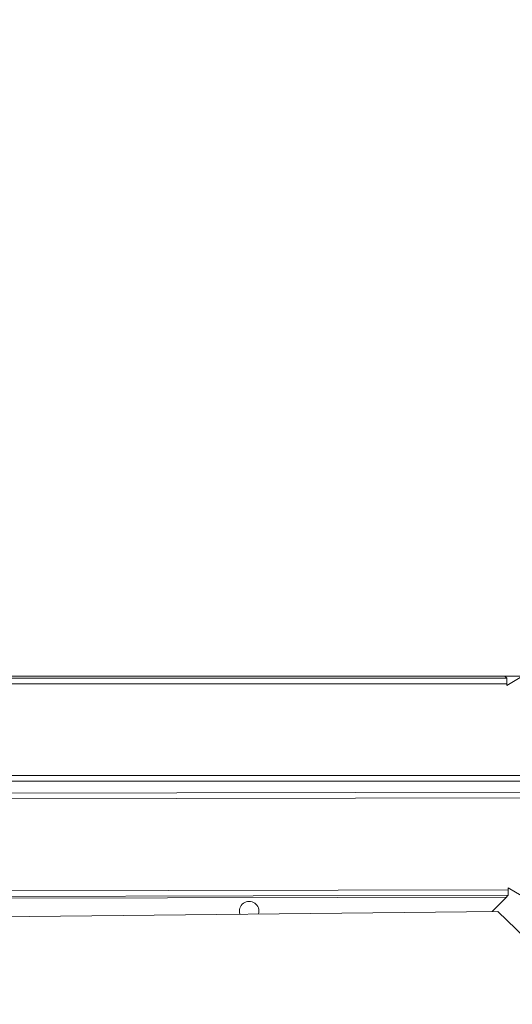
# Model space of a CAD drawing. Units: millimetres. Extents: x 38122 to 56180, y 69866 to 81049.
# Drawn here: x 45098 to 45363, y 76756 to 77286 of the extents above; entities that cross this region are included whole.
import ezdxf

# ---------------------------------------------------------------- set-up
doc = ezdxf.new("R2010")
doc.units = ezdxf.units.MM
doc.styles.get("Standard").update_dxf_attribs({"font": 'arial.ttf'})
doc.dimstyles.new('ISO-25', dxfattribs={"dimtxt": 2.5, "dimasz": 2.5, "dimexe": 1.25, "dimexo": 0.625, "dimtad": 1, "dimtxsty": 'Standard', "dimcen": 2.5, "dimadec": 0, "dimazin": 0, "dimtfac": 1, "dimtmove": 0, "dimatfit": 3, "dimfxl": 1, "dimarcsym": 0})

# ---------------------------------------------------------------- blocks, each defined once
blk = doc.blocks.new('*D16')
at = {"color": 0, "lineweight": -2, "transparency": 16777216}
for p, q in [((38615.3, 80380.2), (38574.05, 80380.2)), ((38575.3, 80310.2), (38575.3, 69935.98)), ((38615.3, 69865.98), (38574.05, 69865.98))]:
    blk.add_line(p, q, dxfattribs=at)
at = {"color": 0, "transparency": 16777216}
for points in [[(38563.63, 80310.2), (38586.96, 80310.2), (38575.3, 80380.2)], [(38563.63, 69935.98), (38586.96, 69935.98), (38575.3, 69865.98)]]:
    blk.add_solid(points, dxfattribs=at)
at = {"layer": 'Defpoints', "color": 0, "transparency": 16777216}
for p in [(44654.65, 80380.2), (38575.3, 69865.98), (50490.63, 69865.98)]:
    blk.add_point(p, dxfattribs=at)
at = {"color": 0, "transparency": 16777216, "insert": (38331.91, 75123.09), "char_height": 320, "attachment_point": 5, "rotation": 90}
blk.add_mtext('1050', dxfattribs=at)

msp = doc.modelspace()

# ---------------------------------------------------------------- linework, layer by layer
at = {"color": 0, "linetype": 'Continuous', "lineweight": 0}
for p, q in [((45360.502, 76927.685), (45376.591, 76937.357)), ((44784.687, 76932.697), (45372.972, 76932.697)), ((45360.502, 76931.694), (44799.164, 76931.694)), ((44799.164, 76928.694), (45360.502, 76928.694)), ((45359.499, 76932.694), (44800.168, 76932.694)), ((45359.499, 76932.694), (45359.495, 76932.697)), ((45360.502, 76931.652), (45360.502, 76931.694)), ((45360.502, 76928.694), (45360.502, 76931.652)), ((45360.502, 76928.694), (45360.502, 76927.685)), ((45426.046, 76879.194), (44733.631, 76879.194)), ((44733.848, 76876.194), (45425.829, 76876.194)), ((45425.734, 76870.338), (44733.901, 76868.942)), ((44733.729, 76865.941), (45425.853, 76867.338)), ((45361.23, 76817.708), (44799.893, 76816.575)), ((45361.23, 76817.708), (45361.228, 76818.716)), ((45361.228, 76818.716), (45377.336, 76809.076)), ((45361.23, 76817.708), (45361.236, 76814.75)), ((44799.899, 76813.575), (45361.236, 76814.708)), ((44800.905, 76812.577), (45360.234, 76813.706)), ((45360.234, 76813.706), (45352.544, 76806.011)), ((45355.733, 76806.045), (44767.483, 76799.724)), ((45428.359, 76734.964), (45355.733, 76806.045))]:
    msp.add_line(p, q, dxfattribs=at)
msp.add_arc((45221.816, 76806.176), 5.25, 343.21629, 198.01495, dxfattribs=at)
for points, knots in [([(45359.499, 76932.694), (45359.647, 76932.546), (45359.757, 76932.436), (45359.829, 76932.365), (45359.839, 76932.355), (45359.86, 76932.333), (45359.877, 76932.317), (45359.923, 76932.271), (45359.965, 76932.229), (45360.005, 76932.189), (45360.031, 76932.163), (45360.055, 76932.139), (45360.079, 76932.116), (45360.099, 76932.095), (45360.118, 76932.076), (45360.137, 76932.058), (45360.139, 76932.055), (45360.141, 76932.053), (45360.145, 76932.05), (45360.196, 76931.999), (45360.242, 76931.953), (45360.282, 76931.913), (45360.284, 76931.91), (45360.287, 76931.908), (45360.29, 76931.905), (45360.31, 76931.884), (45360.33, 76931.865), (45360.347, 76931.848), (45360.361, 76931.834), (45360.373, 76931.822), (45360.384, 76931.811), (45360.388, 76931.807), (45360.391, 76931.804), (45360.396, 76931.8), (45360.43, 76931.765), (45360.456, 76931.74), (45360.474, 76931.722), (45360.493, 76931.703), (45360.502, 76931.694), (45360.502, 76931.694)], [0, 0, 0, 0, 0.2460937, 0.2460937, 0.2460937, 0.2803575, 0.2803575, 0.2803575, 0.375, 0.375, 0.375, 0.4375, 0.4375, 0.4375, 0.4921875, 0.4921875, 0.4921875, 0.5, 0.5, 0.5, 0.6174312, 0.6174312, 0.6174312, 0.625, 0.625, 0.625, 0.6875, 0.6875, 0.6875, 0.734375, 0.734375, 0.734375, 0.75, 0.75, 0.75, 0.8709957, 0.8709957, 0.8709957, 1, 1, 1, 1]), ([(45360.234, 76813.706), (45360.348, 76813.819), (45360.459, 76813.93), (45360.676, 76814.147), (45360.783, 76814.254), (45360.927, 76814.399), (45360.974, 76814.446), (45361.058, 76814.53), (45361.097, 76814.568), (45361.162, 76814.634), (45361.189, 76814.661), (45361.226, 76814.698), (45361.236, 76814.708), (45361.236, 76814.708)], [0, 0, 0, 0, 0.25, 0.25, 0.5, 0.5, 0.625, 0.625, 0.75, 0.75, 0.875, 0.875, 1, 1, 1, 1])]:
    msp.add_open_spline(points, degree=3, knots=knots, dxfattribs=at)

# ---------------------------------------------------------------- dimensions: what is measured, and where the dimension line sits
dim = msp.add_linear_dim(base=(38575.297, 69865.98), p1=(44654.648, 80380.2), p2=(50490.634, 69865.98), angle=270, text='1050', dimstyle='ISO-25', override={"dimtxt": 320, "dimasz": 70, "dimgap": 80, "dimtad": 3, "dimfxl": 40, "dimfxlon": 1})
dim.commit()
dim.dimension.update_dxf_attribs({"geometry": '*D16', "text_midpoint": (38331.913, 75123.09)})

doc.saveas('drawing.dxf')
